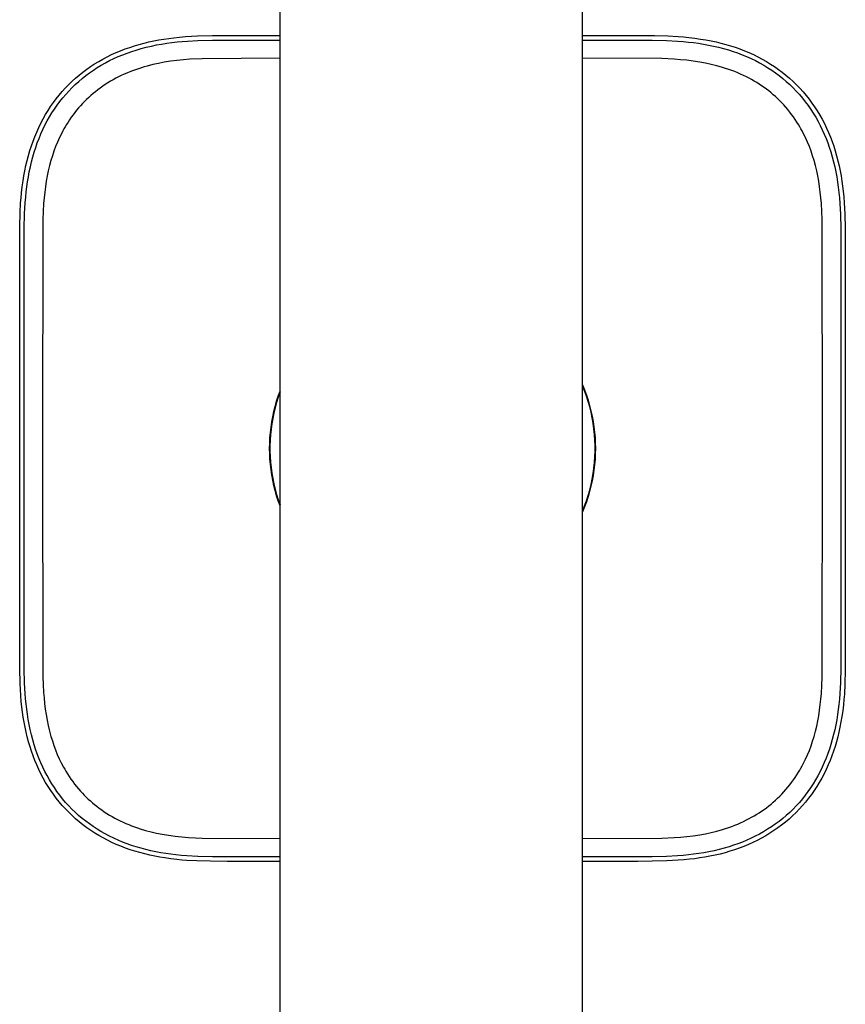
# Model space of a CAD drawing. Units: millimetres. Extents: x -662 to 441, y -1918 to 2152.
# Drawn here: x 252 to 312, y 1935 to 2007 of the extents above; entities that cross this region are included whole.
import ezdxf

# ---------------------------------------------------------------- set-up
doc = ezdxf.new("R2010")
doc.units = ezdxf.units.MM
doc.header["$MEASUREMENT"] = 0
doc.layers.add('Default', color=7, linetype='Continuous', true_color=0x000000)

msp = doc.modelspace()

# ---------------------------------------------------------------- linework, layer by layer
at = {"layer": 'Default', "color": 7, "true_color": 0xffffff}
for p, q in [((271.257, 1677.005), (271.257, 2016.7)), ((293.257, 1690.196), (293.257, 2016.7)), ((261.365, 2005.368), (261.721, 2005.453)), ((261.721, 2005.453), (262.079, 2005.53)), ((262.079, 2005.53), (262.438, 2005.598)), ((262.438, 2005.598), (262.799, 2005.659)), ((262.799, 2005.659), (263.162, 2005.711)), ((263.019, 2005.358), (263.395, 2005.409)), ((263.162, 2005.711), (263.525, 2005.756)), ((263.395, 2005.409), (263.772, 2005.453)), ((263.525, 2005.756), (263.957, 2005.801)), ((263.772, 2005.453), (264.15, 2005.489)), ((263.957, 2005.801), (264.389, 2005.837)), ((264.15, 2005.489), (264.529, 2005.518)), ((264.389, 2005.837), (265.255, 2005.886)), ((264.529, 2005.518), (265.288, 2005.559)), ((265.255, 2005.886), (266.335, 2005.915)), ((265.288, 2005.559), (266.352, 2005.585)), ((266.335, 2005.915), (267.416, 2005.921)), ((266.352, 2005.585), (267.416, 2005.589)), ((267.416, 2005.921), (271.257, 2005.921)), ((267.416, 2005.589), (271.257, 2005.589)), ((293.257, 2005.921), (297.279, 2005.921)), ((293.257, 2005.589), (297.279, 2005.589)), ((297.279, 2005.921), (298.5, 2005.914)), ((297.279, 2005.589), (298.322, 2005.585)), ((298.322, 2005.585), (299.365, 2005.561)), ((298.5, 2005.914), (299.464, 2005.892)), ((299.365, 2005.561), (300.168, 2005.518)), ((299.464, 2005.892), (300.225, 2005.851)), ((300.168, 2005.518), (300.569, 2005.487)), ((300.225, 2005.851), (300.605, 2005.821)), ((300.569, 2005.487), (300.969, 2005.448)), ((300.605, 2005.821), (300.984, 2005.783)), ((300.969, 2005.448), (301.337, 2005.405)), ((300.984, 2005.783), (301.417, 2005.73)), ((301.337, 2005.405), (301.704, 2005.354)), ((301.417, 2005.73), (301.849, 2005.667)), ((301.849, 2005.667), (302.232, 2005.604)), ((302.232, 2005.604), (302.614, 2005.531)), ((302.614, 2005.531), (302.97, 2005.455)), ((302.97, 2005.455), (303.324, 2005.37)), ((259.007, 2004.532), (259.331, 2004.678)), ((259.331, 2004.678), (259.658, 2004.815)), ((259.658, 2004.815), (259.989, 2004.943)), ((259.989, 2004.943), (260.323, 2005.061)), ((260.14, 2004.645), (260.469, 2004.76)), ((260.323, 2005.061), (260.661, 2005.171)), ((260.469, 2004.76), (260.801, 2004.867)), ((260.661, 2005.171), (261.012, 2005.274)), ((260.801, 2004.867), (261.165, 2004.973)), ((261.012, 2005.274), (261.365, 2005.368)), ((261.165, 2004.973), (261.531, 2005.068)), ((261.531, 2005.068), (261.9, 2005.154)), ((261.9, 2005.154), (262.272, 2005.231)), ((262.272, 2005.231), (262.645, 2005.299)), ((262.645, 2005.299), (263.019, 2005.358)), ((301.704, 2005.354), (302.07, 2005.296)), ((302.07, 2005.296), (302.434, 2005.229)), ((302.434, 2005.229), (302.797, 2005.154)), ((302.797, 2005.154), (303.157, 2005.07)), ((303.157, 2005.07), (303.516, 2004.977)), ((303.324, 2005.37), (303.676, 2005.276)), ((303.516, 2004.977), (303.871, 2004.874)), ((303.676, 2005.276), (304.025, 2005.173)), ((303.871, 2004.874), (304.207, 2004.767)), ((304.025, 2005.173), (304.365, 2005.063)), ((304.207, 2004.767), (304.539, 2004.65)), ((304.365, 2005.063), (304.703, 2004.944)), ((304.703, 2004.944), (305.036, 2004.815)), ((305.036, 2004.815), (305.366, 2004.677)), ((305.366, 2004.677), (305.691, 2004.529)), ((257.772, 2003.856), (258.067, 2004.035)), ((258.067, 2004.035), (258.375, 2004.21)), ((258.375, 2004.21), (258.689, 2004.376)), ((258.554, 2003.93), (258.863, 2004.092)), ((258.689, 2004.376), (259.007, 2004.532)), ((258.863, 2004.092), (259.176, 2004.244)), ((259.176, 2004.244), (259.493, 2004.387)), ((259.493, 2004.387), (259.815, 2004.52)), ((259.815, 2004.52), (260.14, 2004.645)), ((262.834, 2003.974), (262.414, 2003.895)), ((263.296, 2004.048), (262.834, 2003.974)), ((263.76, 2004.108), (263.296, 2004.048)), ((264.225, 2004.156), (263.76, 2004.108)), ((264.691, 2004.192), (264.225, 2004.156)), ((265.585, 2004.236), (264.691, 2004.192)), ((271.257, 2004.263), (265.585, 2004.236)), ((299.028, 2004.239), (293.257, 2004.263)), ((299.922, 2004.198), (299.028, 2004.239)), ((300.388, 2004.163), (299.922, 2004.198)), ((300.854, 2004.117), (300.388, 2004.163)), ((301.318, 2004.059), (300.854, 2004.117)), ((301.78, 2003.988), (301.318, 2004.059)), ((302.2, 2003.911), (301.78, 2003.988)), ((304.539, 2004.65), (304.868, 2004.525)), ((304.868, 2004.525), (305.194, 2004.39)), ((305.194, 2004.39), (305.515, 2004.246)), ((305.515, 2004.246), (305.832, 2004.092)), ((305.691, 2004.529), (306.012, 2004.372)), ((305.832, 2004.092), (306.143, 2003.928)), ((306.012, 2004.372), (306.328, 2004.205)), ((306.328, 2004.205), (306.639, 2004.029)), ((306.639, 2004.029), (306.935, 2003.848)), ((256.655, 2003.049), (256.924, 2003.264)), ((256.924, 2003.264), (257.201, 2003.47)), ((257.201, 2003.47), (257.484, 2003.667)), ((257.405, 2003.208), (257.681, 2003.4)), ((257.484, 2003.667), (257.772, 2003.856)), ((257.681, 2003.4), (257.963, 2003.584)), ((257.963, 2003.584), (258.251, 2003.759)), ((258.251, 2003.759), (258.554, 2003.93)), ((260.329, 2003.279), (260.122, 2003.194)), ((260.538, 2003.36), (260.329, 2003.279)), ((260.748, 2003.437), (260.538, 2003.36)), ((260.96, 2003.509), (260.748, 2003.437)), ((261.173, 2003.578), (260.96, 2003.509)), ((261.377, 2003.639), (261.173, 2003.578)), ((261.583, 2003.697), (261.377, 2003.639)), ((261.997, 2003.803), (261.583, 2003.697)), ((262.414, 2003.895), (261.997, 2003.803)), ((302.618, 2003.821), (302.2, 2003.911)), ((303.033, 2003.718), (302.618, 2003.821)), ((303.444, 2003.601), (303.033, 2003.718)), ((303.667, 2003.531), (303.444, 2003.601)), ((303.889, 2003.457), (303.667, 2003.531)), ((304.109, 2003.378), (303.889, 2003.457)), ((304.327, 2003.294), (304.109, 2003.378)), ((304.544, 2003.206), (304.327, 2003.294)), ((306.143, 2003.928), (306.45, 2003.755)), ((306.45, 2003.755), (306.737, 2003.581)), ((306.737, 2003.581), (307.018, 2003.397)), ((306.935, 2003.848), (307.225, 2003.658)), ((307.018, 2003.397), (307.294, 2003.205)), ((307.225, 2003.658), (307.509, 2003.459)), ((307.509, 2003.459), (307.787, 2003.251)), ((307.787, 2003.251), (308.057, 2003.035)), ((255.889, 2002.355), (256.137, 2002.594)), ((256.137, 2002.594), (256.392, 2002.826)), ((256.365, 2002.353), (256.615, 2002.579)), ((256.392, 2002.826), (256.655, 2003.049)), ((256.615, 2002.579), (256.871, 2002.797)), ((256.871, 2002.797), (257.135, 2003.007)), ((257.135, 2003.007), (257.405, 2003.208)), ((258.924, 2002.591), (258.732, 2002.476)), ((259.118, 2002.703), (258.924, 2002.591)), ((259.314, 2002.81), (259.118, 2002.703)), ((259.513, 2002.913), (259.314, 2002.81)), ((259.714, 2003.011), (259.513, 2002.913)), ((259.917, 2003.105), (259.714, 2003.011)), ((260.122, 2003.194), (259.917, 2003.105)), ((304.759, 2003.113), (304.544, 2003.206)), ((304.971, 2003.015), (304.759, 2003.113)), ((305.181, 2002.913), (304.971, 2003.015)), ((305.371, 2002.815), (305.181, 2002.913)), ((305.559, 2002.713), (305.371, 2002.815)), ((305.744, 2002.607), (305.559, 2002.713)), ((305.928, 2002.497), (305.744, 2002.607)), ((307.294, 2003.205), (307.563, 2003.005)), ((307.563, 2003.005), (307.826, 2002.796)), ((307.826, 2002.796), (308.082, 2002.578)), ((308.057, 2003.035), (308.321, 2002.81)), ((308.082, 2002.578), (308.33, 2002.353)), ((308.321, 2002.81), (308.577, 2002.576)), ((308.577, 2002.576), (308.826, 2002.334)), ((255.193, 2001.587), (255.416, 2001.85)), ((255.416, 2001.85), (255.649, 2002.106)), ((255.649, 2002.106), (255.889, 2002.355)), ((255.667, 2001.632), (255.891, 2001.879)), ((255.891, 2001.879), (256.123, 2002.119)), ((256.123, 2002.119), (256.365, 2002.353)), ((257.827, 2001.836), (257.662, 2001.701)), ((257.995, 2001.968), (257.827, 2001.836)), ((258.175, 2002.101), (257.995, 2001.968)), ((258.358, 2002.23), (258.175, 2002.101)), ((258.543, 2002.355), (258.358, 2002.23)), ((258.732, 2002.476), (258.543, 2002.355)), ((306.108, 2002.383), (305.928, 2002.497)), ((306.286, 2002.265), (306.108, 2002.383)), ((306.462, 2002.143), (306.286, 2002.265)), ((306.634, 2002.017), (306.462, 2002.143)), ((306.803, 2001.887), (306.634, 2002.017)), ((306.97, 2001.753), (306.803, 2001.887)), ((308.33, 2002.353), (308.572, 2002.119)), ((308.572, 2002.119), (308.807, 2001.876)), ((308.807, 2001.876), (309.034, 2001.625)), ((308.826, 2002.334), (309.066, 2002.085)), ((309.066, 2002.085), (309.298, 2001.827)), ((309.298, 2001.827), (309.522, 2001.563)), ((254.771, 2001.039), (254.977, 2001.316)), ((254.977, 2001.316), (255.193, 2001.587)), ((255.042, 2000.849), (255.242, 2001.116)), ((255.242, 2001.116), (255.45, 2001.378)), ((255.45, 2001.378), (255.667, 2001.632)), ((257.034, 2001.122), (256.886, 2000.968)), ((257.186, 2001.272), (257.034, 2001.122)), ((257.341, 2001.419), (257.186, 2001.272)), ((257.5, 2001.562), (257.341, 2001.419)), ((257.662, 2001.701), (257.5, 2001.562)), ((307.133, 2001.615), (306.97, 2001.753)), ((307.293, 2001.474), (307.133, 2001.615)), ((307.45, 2001.329), (307.293, 2001.474)), ((307.603, 2001.18), (307.45, 2001.329)), ((307.752, 2001.027), (307.603, 2001.18)), ((309.034, 2001.625), (309.253, 2001.367)), ((309.253, 2001.367), (309.464, 2001.102)), ((309.464, 2001.102), (309.666, 2000.83)), ((309.522, 2001.563), (309.737, 2001.291)), ((309.737, 2001.291), (309.943, 2001.012)), ((254.204, 2000.17), (254.384, 2000.466)), ((254.384, 2000.466), (254.573, 2000.755)), ((254.573, 2000.755), (254.771, 2001.039)), ((254.669, 2000.295), (254.851, 2000.575)), ((254.851, 2000.575), (255.042, 2000.849)), ((256.463, 2000.486), (256.33, 2000.319)), ((256.6, 2000.65), (256.463, 2000.486)), ((256.741, 2000.811), (256.6, 2000.65)), ((256.886, 2000.968), (256.741, 2000.811)), ((307.898, 2000.871), (307.752, 2001.027)), ((308.047, 2000.704), (307.898, 2000.871)), ((308.192, 2000.534), (308.047, 2000.704)), ((308.333, 2000.359), (308.192, 2000.534)), ((309.666, 2000.83), (309.859, 2000.552)), ((309.859, 2000.552), (310.044, 2000.268)), ((309.943, 2001.012), (310.141, 2000.727)), ((310.141, 2000.727), (310.329, 2000.436)), ((310.329, 2000.436), (310.509, 2000.14)), ((253.861, 1999.542), (254.028, 1999.859)), ((254.028, 1999.859), (254.204, 2000.17)), ((254.159, 1999.396), (254.322, 1999.706)), ((254.322, 1999.706), (254.495, 2000.01)), ((254.495, 2000.01), (254.669, 2000.295)), ((255.954, 1999.801), (255.837, 1999.622)), ((256.076, 1999.976), (255.954, 1999.801)), ((256.201, 2000.149), (256.076, 1999.976)), ((256.33, 2000.319), (256.201, 2000.149)), ((308.469, 2000.182), (308.333, 2000.359)), ((308.601, 2000.001), (308.469, 2000.182)), ((308.729, 1999.817), (308.601, 2000.001)), ((308.852, 1999.631), (308.729, 1999.817)), ((310.044, 2000.268), (310.219, 1999.978)), ((310.219, 1999.978), (310.387, 1999.679)), ((310.387, 1999.679), (310.547, 1999.375)), ((310.509, 2000.14), (310.683, 1999.829)), ((310.683, 1999.829), (310.848, 1999.514)), ((253.557, 1998.894), (253.704, 1999.22)), ((253.704, 1999.22), (253.861, 1999.542)), ((253.861, 1998.762), (254.005, 1999.081)), ((254.005, 1999.081), (254.159, 1999.396)), ((255.459, 1998.978), (255.376, 1998.82)), ((255.544, 1999.134), (255.459, 1998.978)), ((255.633, 1999.288), (255.544, 1999.134)), ((255.724, 1999.441), (255.633, 1999.288)), ((255.837, 1999.622), (255.724, 1999.441)), ((308.971, 1999.441), (308.852, 1999.631)), ((309.062, 1999.288), (308.971, 1999.441)), ((309.15, 1999.134), (309.062, 1999.288)), ((309.236, 1998.978), (309.15, 1999.134)), ((309.319, 1998.82), (309.236, 1998.978)), ((310.547, 1999.375), (310.697, 1999.066)), ((310.697, 1999.066), (310.837, 1998.753)), ((310.848, 1999.514), (311.003, 1999.194)), ((311.003, 1999.194), (311.149, 1998.869)), ((253.172, 1997.891), (253.291, 1998.229)), ((253.291, 1998.229), (253.419, 1998.563)), ((253.419, 1998.563), (253.557, 1998.894)), ((253.601, 1998.112), (253.727, 1998.439)), ((253.727, 1998.439), (253.861, 1998.762)), ((255.219, 1998.501), (255.073, 1998.176)), ((255.376, 1998.82), (255.219, 1998.501)), ((309.476, 1998.501), (309.319, 1998.82)), ((309.622, 1998.176), (309.476, 1998.501)), ((310.837, 1998.753), (310.969, 1998.436)), ((310.969, 1998.436), (311.092, 1998.115)), ((311.149, 1998.869), (311.285, 1998.54)), ((311.285, 1998.54), (311.412, 1998.207)), ((252.957, 1997.19), (253.062, 1997.55)), ((253.062, 1997.55), (253.172, 1997.891)), ((253.378, 1997.448), (253.485, 1997.782)), ((253.485, 1997.782), (253.601, 1998.112)), ((254.813, 1997.513), (254.698, 1997.176)), ((254.937, 1997.847), (254.813, 1997.513)), ((255.073, 1998.176), (254.937, 1997.847)), ((309.757, 1997.847), (309.622, 1998.176)), ((309.882, 1997.514), (309.757, 1997.847)), ((309.996, 1997.176), (309.882, 1997.514)), ((311.092, 1998.115), (311.206, 1997.791)), ((311.206, 1997.791), (311.312, 1997.465)), ((311.412, 1998.207), (311.529, 1997.871)), ((311.529, 1997.871), (311.638, 1997.532)), ((311.638, 1997.532), (311.742, 1997.172)), ((252.774, 1996.46), (252.861, 1996.826)), ((252.861, 1996.826), (252.957, 1997.19)), ((253.18, 1996.737), (253.274, 1997.094)), ((253.274, 1997.094), (253.378, 1997.448)), ((254.594, 1996.835), (254.493, 1996.462)), ((254.698, 1997.176), (254.594, 1996.835)), ((310.1, 1996.836), (309.996, 1997.176)), ((310.201, 1996.463), (310.1, 1996.836)), ((311.312, 1997.465), (311.418, 1997.104)), ((311.418, 1997.104), (311.513, 1996.74)), ((311.742, 1997.172), (311.837, 1996.809)), ((311.837, 1996.809), (311.923, 1996.444)), ((252.629, 1995.727), (252.697, 1996.093)), ((252.697, 1996.093), (252.774, 1996.46)), ((253.02, 1996.016), (253.096, 1996.377)), ((253.096, 1996.377), (253.18, 1996.737)), ((254.403, 1996.087), (254.324, 1995.709)), ((254.493, 1996.462), (254.403, 1996.087)), ((310.291, 1996.087), (310.201, 1996.463)), ((310.371, 1995.709), (310.291, 1996.087)), ((311.513, 1996.74), (311.599, 1996.373)), ((311.599, 1996.373), (311.676, 1996.005)), ((311.923, 1996.444), (311.999, 1996.077)), ((311.999, 1996.077), (312.067, 1995.708)), ((252.507, 1994.925), (252.569, 1995.36)), ((252.569, 1995.36), (252.629, 1995.727)), ((252.894, 1995.287), (252.953, 1995.652)), ((252.953, 1995.652), (253.02, 1996.016)), ((254.324, 1995.709), (254.254, 1995.328)), ((310.44, 1995.328), (310.371, 1995.709)), ((311.676, 1996.005), (311.745, 1995.635)), ((311.745, 1995.635), (311.804, 1995.263)), ((312.067, 1995.708), (312.127, 1995.337)), ((252.455, 1994.488), (252.507, 1994.925)), ((252.798, 1994.554), (252.842, 1994.921)), ((252.842, 1994.921), (252.894, 1995.287)), ((254.192, 1994.926), (254.139, 1994.523)), ((254.254, 1995.328), (254.192, 1994.926)), ((310.502, 1994.926), (310.44, 1995.328)), ((310.555, 1994.523), (310.502, 1994.926)), ((311.804, 1995.263), (311.856, 1994.89)), ((311.856, 1994.89), (311.9, 1994.516)), ((312.127, 1995.337), (312.178, 1994.965)), ((312.178, 1994.965), (312.223, 1994.593)), ((252.39, 1993.761), (252.419, 1994.125)), ((252.419, 1994.125), (252.455, 1994.488)), ((252.727, 1993.755), (252.759, 1994.155)), ((252.759, 1994.155), (252.798, 1994.554)), ((254.096, 1994.118), (254.061, 1993.713)), ((254.139, 1994.523), (254.096, 1994.118)), ((310.598, 1994.119), (310.555, 1994.523)), ((310.633, 1993.713), (310.598, 1994.119)), ((311.9, 1994.516), (311.939, 1994.116)), ((311.939, 1994.116), (311.97, 1993.716)), ((312.223, 1994.593), (312.263, 1994.179)), ((312.263, 1994.179), (312.296, 1993.765)), ((252.351, 1993.033), (252.39, 1993.761)), ((252.683, 1992.954), (252.727, 1993.755)), ((254.061, 1993.713), (254.025, 1993.124)), ((310.669, 1993.125), (310.633, 1993.713)), ((311.97, 1993.716), (312.013, 1992.913)), ((312.296, 1993.765), (312.34, 1992.935)), ((252.328, 1992.032), (252.351, 1993.033)), ((252.658, 1991.891), (252.683, 1992.954)), ((254.002, 1992.535), (253.975, 1975.895)), ((254.025, 1993.124), (254.002, 1992.535)), ((310.692, 1992.535), (310.669, 1993.125)), ((310.72, 1975.895), (310.692, 1992.535)), ((312.013, 1992.913), (312.037, 1991.87)), ((312.34, 1992.935), (312.367, 1991.881)), ((252.321, 1990.827), (252.328, 1992.032)), ((252.653, 1990.827), (252.658, 1991.891)), ((312.037, 1991.87), (312.041, 1990.827)), ((312.367, 1991.881), (312.373, 1990.827)), ((252.321, 1960.964), (252.321, 1990.827)), ((252.653, 1960.964), (252.653, 1990.827)), ((312.041, 1990.827), (312.041, 1960.964)), ((312.373, 1990.827), (312.373, 1960.964)), ((293.257, 1980.516), (293.405, 1980.149)), ((293.408, 1980.081), (293.257, 1980.459)), ((271.125, 1979.623), (271.005, 1979.243)), ((271.009, 1979.327), (271.127, 1979.695)), ((271.257, 1980), (271.125, 1979.623)), ((271.127, 1979.695), (271.257, 1980.059)), ((293.405, 1980.149), (293.541, 1979.778)), ((293.545, 1979.697), (293.408, 1980.081)), ((293.541, 1979.778), (293.664, 1979.402)), ((293.67, 1979.309), (293.545, 1979.697)), ((270.809, 1978.58), (270.903, 1978.955)), ((271.005, 1979.243), (270.899, 1978.858)), ((270.903, 1978.955), (271.009, 1979.327)), ((293.664, 1979.402), (293.775, 1979.022)), ((293.78, 1978.917), (293.67, 1979.309)), ((293.775, 1979.022), (293.872, 1978.639)), ((293.878, 1978.521), (293.78, 1978.917)), ((270.658, 1977.821), (270.727, 1978.201)), ((270.805, 1978.47), (270.725, 1978.079)), ((270.727, 1978.201), (270.809, 1978.58)), ((270.899, 1978.858), (270.805, 1978.47)), ((293.872, 1978.639), (293.958, 1978.253)), ((293.961, 1978.123), (293.878, 1978.521)), ((293.958, 1978.253), (294.03, 1977.864)), ((270.602, 1977.438), (270.658, 1977.821)), ((270.658, 1977.685), (270.604, 1977.289)), ((270.725, 1978.079), (270.658, 1977.685)), ((294.031, 1977.721), (293.961, 1978.123)), ((294.03, 1977.864), (294.089, 1977.473)), ((294.087, 1977.318), (294.031, 1977.721)), ((294.089, 1977.473), (294.135, 1977.08)), ((270.526, 1976.668), (270.557, 1977.054)), ((270.563, 1976.892), (270.537, 1976.494)), ((270.557, 1977.054), (270.602, 1977.438)), ((270.604, 1977.289), (270.563, 1976.892)), ((294.129, 1976.912), (294.087, 1977.318)), ((294.157, 1976.506), (294.129, 1976.912)), ((294.135, 1977.08), (294.168, 1976.686)), ((270.501, 1975.895), (270.507, 1976.282)), ((270.507, 1976.282), (270.526, 1976.668)), ((270.537, 1976.494), (270.523, 1976.095)), ((270.523, 1976.095), (270.523, 1975.696)), ((294.171, 1976.099), (294.157, 1976.506)), ((294.168, 1976.686), (294.187, 1976.291)), ((294.171, 1975.691), (294.171, 1976.099)), ((294.187, 1976.291), (294.194, 1975.895)), ((253.975, 1975.895), (254.002, 1959.296)), ((270.507, 1975.508), (270.501, 1975.895)), ((270.526, 1975.122), (270.507, 1975.508)), ((270.523, 1975.696), (270.537, 1975.297)), ((294.157, 1975.284), (294.171, 1975.691)), ((294.187, 1975.5), (294.168, 1975.105)), ((294.194, 1975.895), (294.187, 1975.5)), ((310.692, 1959.255), (310.72, 1975.895)), ((270.558, 1974.736), (270.526, 1975.122)), ((270.537, 1975.297), (270.563, 1974.898)), ((270.602, 1974.351), (270.558, 1974.736)), ((270.563, 1974.898), (270.604, 1974.501)), ((294.087, 1974.472), (294.129, 1974.878)), ((294.135, 1974.711), (294.089, 1974.318)), ((294.129, 1974.878), (294.157, 1975.284)), ((294.168, 1975.105), (294.135, 1974.711)), ((270.659, 1973.968), (270.602, 1974.351)), ((270.604, 1974.501), (270.658, 1974.106)), ((270.658, 1974.106), (270.725, 1973.712)), ((270.728, 1973.587), (270.659, 1973.968)), ((294.03, 1973.928), (293.958, 1973.539)), ((293.961, 1973.667), (294.031, 1974.069)), ((294.089, 1974.318), (294.03, 1973.928)), ((294.031, 1974.069), (294.087, 1974.472)), ((270.725, 1973.712), (270.805, 1973.321)), ((270.809, 1973.209), (270.728, 1973.587)), ((270.805, 1973.321), (270.899, 1972.933)), ((270.903, 1972.833), (270.809, 1973.209)), ((293.78, 1972.873), (293.878, 1973.269)), ((293.958, 1973.539), (293.873, 1973.153)), ((293.878, 1973.269), (293.961, 1973.667)), ((270.899, 1972.933), (271.005, 1972.548)), ((271.009, 1972.461), (270.903, 1972.833)), ((271.005, 1972.548), (271.125, 1972.167)), ((271.127, 1972.092), (271.009, 1972.461)), ((293.545, 1972.093), (293.67, 1972.481)), ((293.775, 1972.77), (293.664, 1972.39)), ((293.67, 1972.481), (293.78, 1972.873)), ((293.873, 1973.153), (293.775, 1972.77)), ((271.125, 1972.167), (271.257, 1971.791)), ((271.257, 1971.728), (271.127, 1972.092)), ((293.541, 1972.015), (293.405, 1971.644)), ((293.408, 1971.71), (293.545, 1972.093)), ((293.664, 1972.39), (293.541, 1972.015)), ((293.257, 1971.331), (293.408, 1971.71)), ((293.405, 1971.644), (293.257, 1971.277)), ((252.328, 1959.883), (252.321, 1960.964)), ((252.658, 1959.9), (252.653, 1960.964)), ((312.041, 1960.964), (312.037, 1959.921)), ((312.373, 1960.964), (312.367, 1959.743)), ((252.356, 1958.803), (252.328, 1959.883)), ((252.683, 1958.836), (252.658, 1959.9)), ((312.037, 1959.921), (312.013, 1958.878)), ((312.367, 1959.743), (312.344, 1958.778)), ((254.002, 1959.296), (254.023, 1958.727)), ((310.669, 1958.666), (310.692, 1959.255)), ((312.013, 1958.878), (311.97, 1958.075)), ((252.405, 1957.937), (252.356, 1958.803)), ((252.724, 1958.077), (252.683, 1958.836)), ((254.023, 1958.727), (254.057, 1958.158)), ((254.057, 1958.158), (254.09, 1957.753)), ((310.633, 1958.077), (310.669, 1958.666)), ((312.344, 1958.778), (312.303, 1958.018)), ((252.441, 1957.504), (252.405, 1957.937)), ((252.486, 1957.073), (252.441, 1957.504)), ((252.753, 1957.698), (252.724, 1958.077)), ((252.79, 1957.32), (252.753, 1957.698)), ((254.09, 1957.753), (254.131, 1957.348)), ((310.555, 1957.267), (310.598, 1957.672)), ((310.598, 1957.672), (310.633, 1958.077)), ((311.939, 1957.674), (311.9, 1957.274)), ((311.97, 1958.075), (311.939, 1957.674)), ((312.273, 1957.638), (312.235, 1957.259)), ((312.303, 1958.018), (312.273, 1957.638)), ((252.531, 1956.71), (252.486, 1957.073)), ((252.584, 1956.347), (252.531, 1956.71)), ((252.833, 1956.943), (252.79, 1957.32)), ((252.884, 1956.567), (252.833, 1956.943)), ((254.131, 1957.348), (254.181, 1956.944)), ((254.181, 1956.944), (254.241, 1956.542)), ((310.44, 1956.462), (310.503, 1956.864)), ((310.503, 1956.864), (310.555, 1957.267)), ((311.857, 1956.906), (311.806, 1956.539)), ((311.9, 1957.274), (311.857, 1956.906)), ((312.182, 1956.825), (312.12, 1956.393)), ((312.235, 1957.259), (312.182, 1956.825)), ((252.644, 1955.986), (252.584, 1956.347)), ((252.713, 1955.627), (252.644, 1955.986)), ((252.943, 1956.193), (252.884, 1956.567)), ((253.011, 1955.82), (252.943, 1956.193)), ((254.241, 1956.542), (254.312, 1956.142)), ((254.312, 1956.142), (254.394, 1955.743)), ((310.292, 1955.704), (310.371, 1956.082)), ((310.371, 1956.082), (310.44, 1956.462)), ((311.748, 1956.173), (311.681, 1955.809)), ((311.806, 1956.539), (311.748, 1956.173)), ((312.056, 1956.011), (311.984, 1955.629)), ((312.12, 1956.393), (312.056, 1956.011)), ((252.789, 1955.269), (252.713, 1955.627)), ((252.874, 1954.913), (252.789, 1955.269)), ((253.088, 1955.448), (253.011, 1955.82)), ((253.174, 1955.079), (253.088, 1955.448)), ((254.394, 1955.743), (254.489, 1955.347)), ((254.489, 1955.347), (254.595, 1954.955)), ((310.1, 1954.955), (310.202, 1955.328)), ((310.202, 1955.328), (310.292, 1955.704)), ((311.606, 1955.446), (311.522, 1955.085)), ((311.681, 1955.809), (311.606, 1955.446)), ((311.907, 1955.273), (311.822, 1954.919)), ((311.984, 1955.629), (311.907, 1955.273)), ((252.968, 1954.56), (252.874, 1954.913)), ((253.072, 1954.209), (252.968, 1954.56)), ((253.27, 1954.712), (253.174, 1955.079)), ((253.376, 1954.349), (253.27, 1954.712)), ((254.595, 1954.955), (254.696, 1954.624)), ((254.696, 1954.624), (254.807, 1954.296)), ((309.882, 1954.277), (309.996, 1954.614)), ((309.996, 1954.614), (310.1, 1954.955)), ((311.429, 1954.727), (311.326, 1954.371)), ((311.522, 1955.085), (311.429, 1954.727)), ((311.728, 1954.567), (311.625, 1954.218)), ((311.822, 1954.919), (311.728, 1954.567)), ((253.181, 1953.871), (253.072, 1954.209)), ((253.3, 1953.537), (253.181, 1953.871)), ((253.482, 1954.017), (253.376, 1954.349)), ((253.598, 1953.688), (253.482, 1954.017)), ((254.807, 1954.296), (254.927, 1953.972)), ((254.927, 1953.972), (255.057, 1953.651)), ((309.622, 1953.614), (309.757, 1953.943)), ((309.757, 1953.943), (309.882, 1954.277)), ((311.219, 1954.036), (311.102, 1953.703)), ((311.326, 1954.371), (311.219, 1954.036)), ((311.515, 1953.877), (311.396, 1953.54)), ((311.625, 1954.218), (311.515, 1953.877)), ((253.428, 1953.206), (253.3, 1953.537)), ((253.565, 1952.878), (253.428, 1953.206)), ((253.722, 1953.363), (253.598, 1953.688)), ((253.856, 1953.041), (253.722, 1953.363)), ((255.057, 1953.651), (255.198, 1953.335)), ((255.198, 1953.335), (255.348, 1953.024)), ((309.318, 1952.97), (309.476, 1953.29)), ((309.476, 1953.29), (309.622, 1953.614)), ((310.977, 1953.374), (310.842, 1953.049)), ((311.102, 1953.703), (310.977, 1953.374)), ((311.267, 1953.207), (311.129, 1952.877)), ((311.396, 1953.54), (311.267, 1953.207)), ((253.711, 1952.555), (253.565, 1952.878)), ((253.867, 1952.237), (253.711, 1952.555)), ((253.999, 1952.724), (253.856, 1953.041)), ((254.151, 1952.411), (253.999, 1952.724)), ((254.313, 1952.102), (254.151, 1952.411)), ((255.348, 1953.024), (255.51, 1952.719)), ((255.51, 1952.719), (255.595, 1952.568)), ((255.595, 1952.568), (255.682, 1952.419)), ((255.682, 1952.419), (255.799, 1952.228)), ((308.97, 1952.35), (309.062, 1952.502)), ((309.062, 1952.502), (309.15, 1952.657)), ((309.15, 1952.657), (309.236, 1952.813)), ((309.236, 1952.813), (309.318, 1952.97)), ((310.544, 1952.411), (310.38, 1952.099)), ((310.698, 1952.727), (310.544, 1952.411)), ((310.842, 1953.049), (310.698, 1952.727)), ((310.981, 1952.551), (310.824, 1952.23)), ((311.129, 1952.877), (310.981, 1952.551)), ((254.032, 1951.923), (253.867, 1952.237)), ((254.207, 1951.614), (254.032, 1951.923)), ((254.484, 1951.799), (254.313, 1952.102)), ((254.659, 1951.511), (254.484, 1951.799)), ((255.799, 1952.228), (255.921, 1952.041)), ((255.921, 1952.041), (256.047, 1951.856)), ((256.047, 1951.856), (256.177, 1951.674)), ((308.469, 1951.608), (308.601, 1951.789)), ((308.601, 1951.789), (308.729, 1951.973)), ((308.729, 1951.973), (308.852, 1952.16)), ((308.852, 1952.16), (308.97, 1952.35)), ((310.207, 1951.792), (310.032, 1951.506)), ((310.38, 1952.099), (310.207, 1951.792)), ((310.657, 1951.914), (310.481, 1951.604)), ((310.824, 1952.23), (310.657, 1951.914)), ((254.387, 1951.32), (254.207, 1951.614)), ((254.575, 1951.031), (254.387, 1951.32)), ((254.773, 1950.749), (254.575, 1951.031)), ((254.842, 1951.229), (254.659, 1951.511)), ((255.035, 1950.953), (254.842, 1951.229)), ((256.177, 1951.674), (256.312, 1951.495)), ((256.312, 1951.495), (256.451, 1951.32)), ((256.451, 1951.32), (256.595, 1951.148)), ((256.595, 1951.148), (256.742, 1950.98)), ((256.742, 1950.98), (256.88, 1950.83)), ((307.898, 1950.919), (308.047, 1951.086)), ((308.047, 1951.086), (308.192, 1951.257)), ((308.192, 1951.257), (308.333, 1951.431)), ((308.333, 1951.431), (308.469, 1951.608)), ((309.849, 1951.224), (309.657, 1950.949)), ((310.032, 1951.506), (309.849, 1951.224)), ((310.11, 1951.018), (309.911, 1950.734)), ((310.3, 1951.308), (310.11, 1951.018)), ((310.481, 1951.604), (310.3, 1951.308)), ((254.979, 1950.472), (254.773, 1950.749)), ((255.193, 1950.203), (254.979, 1950.472)), ((255.236, 1950.683), (255.035, 1950.953)), ((255.445, 1950.419), (255.236, 1950.683)), ((255.663, 1950.162), (255.445, 1950.419)), ((256.88, 1950.83), (257.02, 1950.683)), ((257.02, 1950.683), (257.164, 1950.54)), ((257.164, 1950.54), (257.312, 1950.4)), ((257.312, 1950.4), (257.462, 1950.263)), ((257.462, 1950.263), (257.615, 1950.129)), ((307.133, 1950.175), (307.293, 1950.317)), ((307.293, 1950.317), (307.45, 1950.462)), ((307.45, 1950.462), (307.603, 1950.611)), ((307.603, 1950.611), (307.752, 1950.763)), ((307.752, 1950.763), (307.898, 1950.919)), ((309.248, 1950.417), (309.03, 1950.161)), ((309.457, 1950.68), (309.248, 1950.417)), ((309.657, 1950.949), (309.457, 1950.68)), ((309.703, 1950.456), (309.487, 1950.185)), ((309.911, 1950.734), (309.703, 1950.456)), ((255.417, 1949.94), (255.193, 1950.203)), ((255.648, 1949.685), (255.417, 1949.94)), ((255.888, 1949.437), (255.648, 1949.685)), ((255.889, 1949.913), (255.663, 1950.162)), ((256.123, 1949.671), (255.889, 1949.913)), ((256.363, 1949.439), (256.123, 1949.671)), ((257.615, 1950.129), (257.771, 1949.999)), ((257.771, 1949.999), (257.931, 1949.873)), ((257.931, 1949.873), (258.109, 1949.738)), ((258.109, 1949.738), (258.291, 1949.607)), ((258.291, 1949.607), (258.475, 1949.48)), ((306.286, 1949.525), (306.462, 1949.647)), ((306.462, 1949.647), (306.634, 1949.773)), ((306.634, 1949.773), (306.803, 1949.903)), ((306.803, 1949.903), (306.97, 1950.037)), ((306.97, 1950.037), (307.133, 1950.175)), ((308.571, 1949.671), (308.328, 1949.435)), ((308.805, 1949.912), (308.571, 1949.671)), ((309.028, 1949.665), (308.787, 1949.417)), ((309.03, 1950.161), (308.805, 1949.912)), ((309.262, 1949.922), (309.028, 1949.665)), ((309.487, 1950.185), (309.262, 1949.922)), ((256.136, 1949.197), (255.888, 1949.437)), ((256.392, 1948.964), (256.136, 1949.197)), ((256.61, 1949.215), (256.363, 1949.439)), ((256.656, 1948.74), (256.392, 1948.964)), ((256.865, 1948.998), (256.61, 1949.215)), ((257.126, 1948.79), (256.865, 1948.998)), ((258.475, 1949.48), (258.663, 1949.358)), ((258.663, 1949.358), (258.854, 1949.241)), ((258.854, 1949.241), (259.047, 1949.128)), ((259.047, 1949.128), (259.242, 1949.019)), ((259.242, 1949.019), (259.44, 1948.915)), ((259.44, 1948.915), (259.641, 1948.815)), ((304.971, 1948.775), (305.181, 1948.878)), ((305.181, 1948.878), (305.371, 1948.976)), ((305.371, 1948.976), (305.559, 1949.077)), ((305.559, 1949.077), (305.745, 1949.183)), ((305.745, 1949.183), (305.928, 1949.293)), ((305.928, 1949.293), (306.108, 1949.407)), ((306.108, 1949.407), (306.286, 1949.525)), ((307.819, 1948.989), (307.554, 1948.779)), ((308.077, 1949.208), (307.819, 1948.989)), ((308.28, 1948.944), (308.015, 1948.721)), ((308.328, 1949.435), (308.077, 1949.208)), ((308.537, 1949.176), (308.28, 1948.944)), ((308.787, 1949.417), (308.537, 1949.176)), ((256.926, 1948.525), (256.656, 1948.74)), ((257.203, 1948.318), (256.926, 1948.525)), ((257.394, 1948.59), (257.126, 1948.79)), ((257.487, 1948.121), (257.203, 1948.318)), ((257.668, 1948.399), (257.394, 1948.59)), ((257.777, 1947.932), (257.487, 1948.121)), ((257.947, 1948.217), (257.668, 1948.399)), ((258.232, 1948.043), (257.947, 1948.217)), ((259.641, 1948.815), (259.843, 1948.72)), ((259.843, 1948.72), (260.047, 1948.629)), ((260.047, 1948.629), (260.253, 1948.542)), ((260.253, 1948.542), (260.461, 1948.46)), ((260.461, 1948.46), (260.671, 1948.382)), ((260.671, 1948.382), (260.882, 1948.308)), ((260.882, 1948.308), (261.094, 1948.238)), ((261.094, 1948.238), (261.484, 1948.121)), ((261.484, 1948.121), (261.878, 1948.017)), ((303.033, 1948.072), (303.444, 1948.189)), ((303.444, 1948.189), (303.667, 1948.259)), ((303.667, 1948.259), (303.889, 1948.333)), ((303.889, 1948.333), (304.109, 1948.413)), ((304.109, 1948.413), (304.328, 1948.496)), ((304.328, 1948.496), (304.544, 1948.584)), ((304.544, 1948.584), (304.759, 1948.677)), ((304.759, 1948.677), (304.971, 1948.775)), ((306.72, 1948.199), (306.43, 1948.023)), ((307.004, 1948.383), (306.72, 1948.199)), ((307.282, 1948.577), (307.004, 1948.383)), ((307.464, 1948.299), (307.179, 1948.102)), ((307.554, 1948.779), (307.282, 1948.577)), ((307.743, 1948.506), (307.464, 1948.299)), ((308.015, 1948.721), (307.743, 1948.506)), ((258.072, 1947.752), (257.777, 1947.932)), ((258.383, 1947.576), (258.072, 1947.752)), ((258.537, 1947.87), (258.232, 1948.043)), ((258.7, 1947.409), (258.383, 1947.576)), ((258.846, 1947.707), (258.537, 1947.87)), ((259.022, 1947.252), (258.7, 1947.409)), ((259.161, 1947.553), (258.846, 1947.707)), ((259.48, 1947.409), (259.161, 1947.553)), ((259.803, 1947.275), (259.48, 1947.409)), ((261.878, 1948.017), (262.274, 1947.925)), ((262.274, 1947.925), (262.674, 1947.845)), ((262.674, 1947.845), (263.155, 1947.764)), ((263.155, 1947.764), (263.638, 1947.698)), ((263.638, 1947.698), (264.124, 1947.645)), ((264.124, 1947.645), (264.61, 1947.605)), ((264.61, 1947.605), (265.098, 1947.575)), ((265.098, 1947.575), (265.586, 1947.555)), ((265.586, 1947.555), (271.257, 1947.527)), ((293.257, 1947.527), (299.028, 1947.552)), ((299.028, 1947.552), (299.922, 1947.593)), ((299.922, 1947.593), (300.388, 1947.628)), ((300.388, 1947.628), (300.854, 1947.674)), ((300.854, 1947.674), (301.318, 1947.731)), ((301.318, 1947.731), (301.781, 1947.802)), ((301.781, 1947.802), (302.201, 1947.88)), ((302.201, 1947.88), (302.619, 1947.969)), ((302.619, 1947.969), (303.033, 1948.072)), ((305.205, 1947.405), (304.888, 1947.273)), ((305.518, 1947.546), (305.205, 1947.405)), ((305.827, 1947.696), (305.518, 1947.546)), ((305.966, 1947.395), (305.646, 1947.24)), ((306.131, 1947.855), (305.827, 1947.696)), ((306.282, 1947.56), (305.966, 1947.395)), ((306.43, 1948.023), (306.131, 1947.855)), ((306.592, 1947.734), (306.282, 1947.56)), ((306.888, 1947.913), (306.592, 1947.734)), ((307.179, 1948.102), (306.888, 1947.913)), ((259.348, 1947.105), (259.022, 1947.252)), ((259.679, 1946.967), (259.348, 1947.105)), ((260.013, 1946.839), (259.679, 1946.967)), ((260.13, 1947.149), (259.803, 1947.275)), ((260.351, 1946.72), (260.013, 1946.839)), ((260.461, 1947.033), (260.13, 1947.149)), ((260.692, 1946.61), (260.351, 1946.72)), ((260.794, 1946.926), (260.461, 1947.033)), ((261.148, 1946.822), (260.794, 1946.926)), ((261.506, 1946.728), (261.148, 1946.822)), ((261.865, 1946.644), (261.506, 1946.728)), ((303.192, 1946.729), (302.826, 1946.643)), ((303.555, 1946.825), (303.192, 1946.729)), ((303.917, 1946.931), (303.555, 1946.825)), ((304.243, 1947.036), (303.917, 1946.931)), ((304.324, 1946.713), (303.985, 1946.605)), ((304.567, 1947.15), (304.243, 1947.036)), ((304.66, 1946.831), (304.324, 1946.713)), ((304.888, 1947.273), (304.567, 1947.15)), ((304.992, 1946.958), (304.66, 1946.831)), ((305.321, 1947.094), (304.992, 1946.958)), ((305.646, 1947.24), (305.321, 1947.094)), ((261.053, 1946.505), (260.692, 1946.61)), ((261.416, 1946.409), (261.053, 1946.505)), ((261.782, 1946.322), (261.416, 1946.409)), ((262.15, 1946.245), (261.782, 1946.322)), ((262.227, 1946.568), (261.865, 1946.644)), ((262.515, 1946.177), (262.15, 1946.245)), ((262.59, 1946.501), (262.227, 1946.568)), ((262.882, 1946.117), (262.515, 1946.177)), ((262.955, 1946.442), (262.59, 1946.501)), ((263.318, 1946.055), (262.882, 1946.117)), ((263.321, 1946.39), (262.955, 1946.442)), ((263.754, 1946.003), (263.318, 1946.055)), ((263.688, 1946.346), (263.321, 1946.39)), ((264.087, 1946.307), (263.688, 1946.346)), ((264.118, 1945.967), (263.754, 1946.003)), ((264.487, 1946.275), (264.087, 1946.307)), ((264.481, 1945.938), (264.118, 1945.967)), ((265.288, 1946.231), (264.487, 1946.275)), ((266.352, 1946.206), (265.288, 1946.231)), ((267.416, 1946.201), (266.352, 1946.206)), ((271.257, 1946.202), (267.416, 1946.201)), ((297.279, 1946.201), (293.257, 1946.202)), ((298.322, 1946.206), (297.279, 1946.201)), ((299.364, 1946.23), (298.322, 1946.206)), ((300.168, 1946.272), (299.364, 1946.23)), ((300.568, 1946.304), (300.168, 1946.272)), ((300.631, 1945.979), (300.217, 1945.947)), ((300.969, 1946.343), (300.568, 1946.304)), ((301.045, 1946.02), (300.631, 1945.979)), ((301.342, 1946.386), (300.969, 1946.343)), ((301.418, 1946.064), (301.045, 1946.02)), ((301.715, 1946.438), (301.342, 1946.386)), ((301.789, 1946.116), (301.418, 1946.064)), ((302.087, 1946.498), (301.715, 1946.438)), ((302.16, 1946.175), (301.789, 1946.116)), ((302.457, 1946.566), (302.087, 1946.498)), ((302.529, 1946.243), (302.16, 1946.175)), ((302.826, 1946.643), (302.457, 1946.566)), ((302.896, 1946.32), (302.529, 1946.243)), ((303.261, 1946.405), (302.896, 1946.32)), ((303.624, 1946.5), (303.261, 1946.405)), ((303.985, 1946.605), (303.624, 1946.5)), ((265.21, 1945.899), (264.481, 1945.938)), ((266.211, 1945.876), (265.21, 1945.899)), ((267.416, 1945.869), (266.211, 1945.876)), ((271.257, 1945.869), (267.416, 1945.869)), ((297.279, 1945.869), (293.257, 1945.869)), ((298.333, 1945.875), (297.279, 1945.869)), ((299.387, 1945.902), (298.333, 1945.875)), ((300.217, 1945.947), (299.387, 1945.902))]:
    msp.add_line(p, q, dxfattribs=at)

doc.saveas('drawing.dxf')
